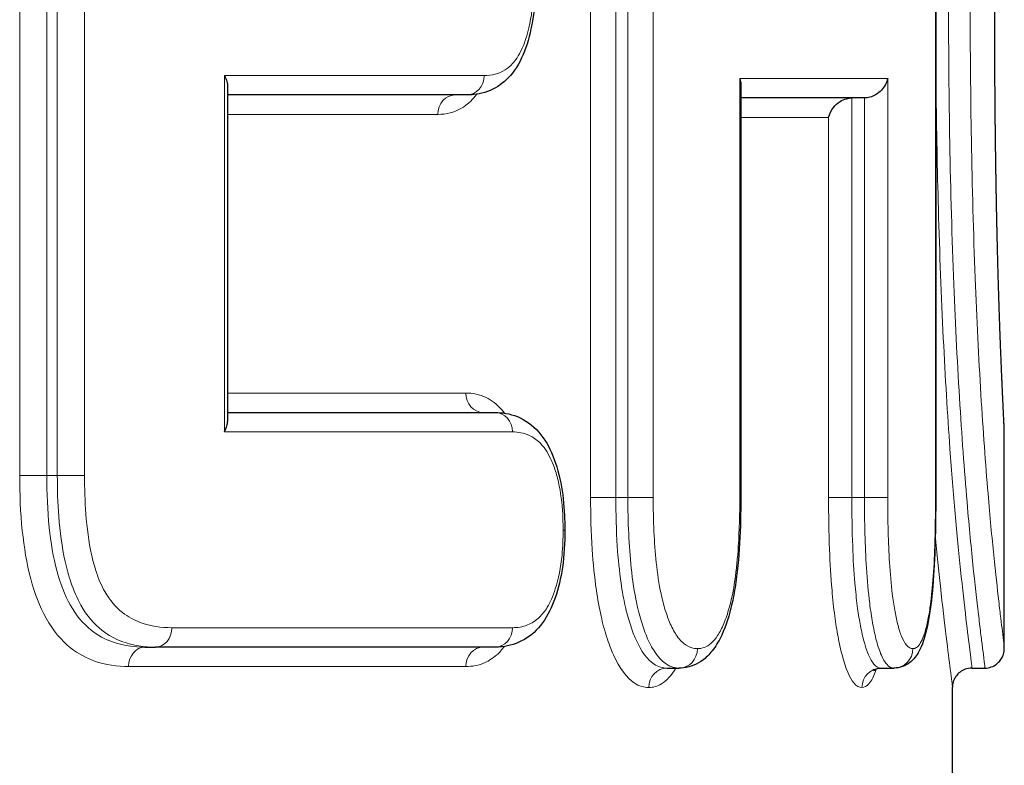
# Model space of a CAD drawing. Units: millimetres. Extents: x -1 to 19773, y -949 to 13355.
# Drawn here: x 2214 to 2290, y 3597 to 3654 of the extents above; entities that cross this region are included whole.
import ezdxf

# ---------------------------------------------------------------- set-up
doc = ezdxf.new("R2010")
doc.units = ezdxf.units.MM
doc.layers.add('Sichtbar (ISO)', color=7, linetype='Continuous', lineweight=25)
doc.layers.add('Tangential', color=7, linetype='Continuous', lineweight=9)

msp = doc.modelspace()

# ---------------------------------------------------------------- linework, layer by layer
at = {"layer": 'Sichtbar (ISO)'}
for p, q in [((2284.856, 3692.779), (2284.856, 3617.355)), ((2230.226, 3649.098), (2230.226, 3623.208)), ((2269.819, 3649.19), (2269.819, 3617.355)), ((2248.68, 3648.403), (2230.226, 3648.403)), ((2279.363, 3648.171), (2269.819, 3648.171)), ((2230.226, 3623.903), (2250.86, 3623.903)), ((2290.145, 3605.72), (2290.145, 3622.365)), ((2223.847, 3605.799), (2224.679, 3605.799)), ((2250.86, 3605.799), (2224.679, 3605.799)), ((2264.129, 3604.181), (2265.067, 3604.181)), ((2280.637, 3604.181), (2281.619, 3604.181)), ((2287.638, 3604.181), (2288.638, 3604.181)), ((2286.145, 3380.923), (2286.145, 3602.718))]:
    msp.add_line(p, q, dxfattribs=at)
for points, knots in [([(2253.978, 3657.185), (2253.978, 3656.275), (2253.928, 3655.331), (2253.681, 3653.59), (2253.492, 3652.778), (2252.981, 3651.328), (2252.649, 3650.647), (2251.827, 3649.6), (2251.376, 3649.223), (2250.351, 3648.647), (2249.776, 3648.492), (2249.049, 3648.412), (2248.862, 3648.403), (2248.68, 3648.403)], [0, 0, 0, 0, 0.256835, 0.256835, 0.495193, 0.495193, 0.733705, 0.733705, 0.946679, 0.946679, 1.195456, 1.195456, 1.284175, 1.284175, 1.284175, 1.284175]), ([(2290.145, 3622.365), (2290.145, 3622.376), (2290.145, 3622.389), (2290.145, 3622.403), (2290.145, 3622.413), (2290.145, 3622.424), (2290.144, 3622.435), (2290.144, 3622.458), (2290.143, 3622.484), (2290.142, 3622.513), (2290.142, 3622.527), (2290.142, 3622.543), (2290.141, 3622.558), (2290.14, 3622.59), (2290.139, 3622.625), (2290.137, 3622.662), (2290.137, 3622.681), (2290.136, 3622.7), (2290.135, 3622.72), (2290.133, 3622.761), (2290.132, 3622.804), (2290.13, 3622.85), (2290.129, 3622.873), (2290.128, 3622.897), (2290.126, 3622.922), (2290.124, 3622.972), (2290.122, 3623.024), (2290.119, 3623.079), (2290.118, 3623.107), (2290.117, 3623.135), (2290.115, 3623.165), (2290.113, 3623.223), (2290.11, 3623.285), (2290.107, 3623.349), (2290.105, 3623.382), (2290.104, 3623.415), (2290.102, 3623.449), (2290.1, 3623.5), (2290.097, 3623.552), (2290.094, 3623.606), (2290.094, 3623.624), (2290.093, 3623.643), (2290.092, 3623.661), (2290.09, 3623.698), (2290.088, 3623.736), (2290.086, 3623.775), (2290.086, 3623.794), (2290.085, 3623.813), (2290.084, 3623.833), (2290.082, 3623.872), (2290.08, 3623.912), (2290.078, 3623.953), (2290.077, 3623.973), (2290.076, 3623.994), (2290.075, 3624.015), (2290.073, 3624.057), (2290.071, 3624.099), (2290.069, 3624.142), (2290.067, 3624.174), (2290.066, 3624.207), (2290.064, 3624.24), (2290.063, 3624.263), (2290.062, 3624.285), (2290.061, 3624.307), (2290.06, 3624.324), (2290.059, 3624.341), (2290.058, 3624.358), (2290.057, 3624.387), (2290.056, 3624.416), (2290.054, 3624.445), (2290.053, 3624.48), (2290.051, 3624.515), (2290.049, 3624.551), (2290.048, 3624.575), (2290.047, 3624.599), (2290.046, 3624.623), (2290.042, 3624.696), (2290.039, 3624.771), (2290.035, 3624.847), (2290.033, 3624.898), (2290.031, 3624.95), (2290.028, 3625.002), (2290.023, 3625.107), (2290.018, 3625.215), (2290.013, 3625.326), (2290.011, 3625.381), (2290.008, 3625.438), (2290.005, 3625.495), (2290, 3625.608), (2289.995, 3625.725), (2289.99, 3625.845), (2289.987, 3625.904), (2289.984, 3625.965), (2289.981, 3626.026), (2289.976, 3626.148), (2289.971, 3626.273), (2289.965, 3626.402), (2289.962, 3626.465), (2289.959, 3626.53), (2289.956, 3626.595), (2289.951, 3626.726), (2289.945, 3626.859), (2289.939, 3626.995), (2289.936, 3627.062), (2289.934, 3627.131), (2289.931, 3627.2), (2289.925, 3627.338), (2289.919, 3627.478), (2289.913, 3627.622), (2289.91, 3627.693), (2289.907, 3627.765), (2289.904, 3627.838), (2289.898, 3627.983), (2289.892, 3628.13), (2289.886, 3628.281), (2289.883, 3628.355), (2289.88, 3628.431), (2289.877, 3628.507), (2289.873, 3628.621), (2289.868, 3628.736), (2289.863, 3628.853), (2289.862, 3628.891), (2289.86, 3628.93), (2289.859, 3628.969), (2289.856, 3629.047), (2289.853, 3629.126), (2289.85, 3629.205), (2289.848, 3629.244), (2289.847, 3629.284), (2289.845, 3629.324), (2289.842, 3629.403), (2289.839, 3629.483), (2289.836, 3629.564), (2289.834, 3629.604), (2289.833, 3629.644), (2289.831, 3629.685), (2289.828, 3629.765), (2289.825, 3629.847), (2289.822, 3629.929), (2289.82, 3629.99), (2289.818, 3630.052), (2289.815, 3630.115), (2289.814, 3630.156), (2289.812, 3630.197), (2289.811, 3630.239), (2289.81, 3630.27), (2289.808, 3630.301), (2289.807, 3630.332), (2289.806, 3630.369), (2289.805, 3630.405), (2289.803, 3630.442), (2289.802, 3630.468), (2289.801, 3630.494), (2289.8, 3630.52), (2289.799, 3630.573), (2289.797, 3630.626), (2289.795, 3630.679), (2289.792, 3630.743), (2289.79, 3630.807), (2289.788, 3630.871), (2289.786, 3630.935), (2289.783, 3631), (2289.781, 3631.064), (2289.78, 3631.107), (2289.778, 3631.15), (2289.777, 3631.194), (2289.773, 3631.28), (2289.77, 3631.367), (2289.767, 3631.455), (2289.766, 3631.499), (2289.764, 3631.543), (2289.763, 3631.588), (2289.759, 3631.719), (2289.754, 3631.852), (2289.75, 3631.987), (2289.747, 3632.076), (2289.744, 3632.166), (2289.741, 3632.257), (2289.735, 3632.436), (2289.729, 3632.619), (2289.723, 3632.804), (2289.721, 3632.895), (2289.718, 3632.988), (2289.715, 3633.081), (2289.709, 3633.265), (2289.703, 3633.452), (2289.698, 3633.641), (2289.695, 3633.735), (2289.692, 3633.83), (2289.69, 3633.925), (2289.684, 3634.113), (2289.679, 3634.304), (2289.673, 3634.498), (2289.671, 3634.594), (2289.668, 3634.69), (2289.665, 3634.787), (2289.66, 3634.979), (2289.655, 3635.174), (2289.649, 3635.371), (2289.647, 3635.469), (2289.644, 3635.567), (2289.642, 3635.666), (2289.637, 3635.861), (2289.632, 3636.059), (2289.627, 3636.259), (2289.624, 3636.358), (2289.622, 3636.458), (2289.619, 3636.558), (2289.614, 3636.757), (2289.61, 3636.958), (2289.605, 3637.161), (2289.603, 3637.261), (2289.6, 3637.362), (2289.598, 3637.464), (2289.593, 3637.665), (2289.589, 3637.869), (2289.584, 3638.074), (2289.582, 3638.176), (2289.58, 3638.278), (2289.578, 3638.381), (2289.573, 3638.585), (2289.569, 3638.79), (2289.565, 3638.998), (2289.562, 3639.101), (2289.56, 3639.204), (2289.558, 3639.308), (2289.555, 3639.463), (2289.552, 3639.619), (2289.549, 3639.776), (2289.548, 3639.827), (2289.547, 3639.879), (2289.546, 3639.931), (2289.544, 3640.035), (2289.542, 3640.139), (2289.54, 3640.244), (2289.538, 3640.323), (2289.537, 3640.401), (2289.536, 3640.481), (2289.534, 3640.559), (2289.533, 3640.638), (2289.531, 3640.717), (2289.53, 3640.769), (2289.529, 3640.821), (2289.528, 3640.874), (2289.528, 3640.913), (2289.527, 3640.953), (2289.526, 3640.993), (2289.525, 3641.059), (2289.524, 3641.125), (2289.523, 3641.191), (2289.521, 3641.27), (2289.52, 3641.35), (2289.519, 3641.43), (2289.517, 3641.509), (2289.516, 3641.588), (2289.514, 3641.668), (2289.514, 3641.721), (2289.513, 3641.774), (2289.512, 3641.827), (2289.51, 3641.933), (2289.508, 3642.039), (2289.507, 3642.146), (2289.506, 3642.199), (2289.505, 3642.253), (2289.504, 3642.306), (2289.501, 3642.466), (2289.499, 3642.626), (2289.497, 3642.786), (2289.495, 3642.893), (2289.493, 3643), (2289.492, 3643.108), (2289.489, 3643.321), (2289.485, 3643.536), (2289.482, 3643.752), (2289.481, 3643.859), (2289.479, 3643.967), (2289.478, 3644.075), (2289.475, 3644.29), (2289.472, 3644.506), (2289.47, 3644.723), (2289.468, 3644.831), (2289.467, 3644.939), (2289.466, 3645.048), (2289.463, 3645.264), (2289.461, 3645.48), (2289.458, 3645.699), (2289.457, 3645.807), (2289.456, 3645.916), (2289.454, 3646.025), (2289.452, 3646.241), (2289.45, 3646.459), (2289.448, 3646.678), (2289.447, 3646.787), (2289.446, 3646.896), (2289.445, 3647.005), (2289.443, 3647.223), (2289.441, 3647.441), (2289.439, 3647.661), (2289.438, 3647.77), (2289.437, 3647.879), (2289.436, 3647.989), (2289.434, 3648.207), (2289.432, 3648.426), (2289.431, 3648.647), (2289.43, 3648.756), (2289.429, 3648.866), (2289.428, 3648.976), (2289.427, 3649.194), (2289.425, 3649.414), (2289.424, 3649.635), (2289.423, 3649.744), (2289.423, 3649.854), (2289.422, 3649.964), (2289.421, 3650.183), (2289.42, 3650.403), (2289.419, 3650.624), (2289.418, 3650.734), (2289.417, 3650.844), (2289.417, 3650.955), (2289.416, 3651.174), (2289.415, 3651.394), (2289.414, 3651.616), (2289.414, 3651.726), (2289.413, 3651.836), (2289.413, 3651.947), (2289.412, 3652.166), (2289.411, 3652.387), (2289.411, 3652.608), (2289.411, 3652.718), (2289.41, 3652.829), (2289.41, 3652.939), (2289.409, 3653.159), (2289.409, 3653.38), (2289.409, 3653.602), (2289.408, 3653.712), (2289.408, 3653.822), (2289.408, 3653.933), (2289.408, 3654.153), (2289.408, 3654.374), (2289.407, 3654.595), (2289.407, 3654.816), (2289.407, 3655.037), (2289.407, 3655.259)], [-3.801064, -3.801064, -3.801064, -3.801064, -3.758086, -3.758086, -3.758086, -3.726502, -3.726502, -3.726502, -3.662914, -3.662914, -3.662914, -3.63091, -3.63091, -3.63091, -3.566516, -3.566516, -3.566516, -3.534126, -3.534126, -3.534126, -3.469004, -3.469004, -3.469004, -3.436272, -3.436272, -3.436272, -3.370513, -3.370513, -3.370513, -3.337487, -3.337487, -3.337487, -3.271197, -3.271197, -3.271197, -3.237933, -3.237933, -3.237933, -3.187949, -3.187949, -3.187949, -3.171229, -3.171229, -3.171229, -3.137789, -3.137789, -3.137789, -3.12107, -3.12107, -3.12107, -3.087574, -3.087574, -3.087574, -3.070799, -3.070799, -3.070799, -3.037249, -3.037249, -3.037249, -3.012086, -3.012086, -3.012086, -2.995309, -2.995309, -2.995309, -2.982724, -2.982724, -2.982724, -2.96175, -2.96175, -2.96175, -2.936581, -2.936581, -2.936581, -2.919801, -2.919801, -2.919801, -2.869531, -2.869531, -2.869531, -2.836041, -2.836041, -2.836041, -2.769201, -2.769201, -2.769201, -2.735851, -2.735851, -2.735851, -2.669363, -2.669363, -2.669363, -2.636223, -2.636223, -2.636223, -2.570218, -2.570218, -2.570218, -2.537352, -2.537352, -2.537352, -2.47195, -2.47195, -2.47195, -2.439413, -2.439413, -2.439413, -2.374717, -2.374717, -2.374717, -2.342559, -2.342559, -2.342559, -2.278659, -2.278659, -2.278659, -2.246918, -2.246918, -2.246918, -2.199532, -2.199532, -2.199532, -2.183887, -2.183887, -2.183887, -2.152597, -2.152597, -2.152597, -2.136952, -2.136952, -2.136952, -2.105899, -2.105899, -2.105899, -2.090492, -2.090492, -2.090492, -2.059677, -2.059677, -2.059677, -2.036566, -2.036566, -2.036566, -2.021263, -2.021263, -2.021263, -2.009864, -2.009864, -2.009864, -1.996566, -1.996566, -1.996566, -1.987067, -1.987067, -1.987067, -1.968069, -1.968069, -1.968069, -1.945272, -1.945272, -1.945272, -1.922684, -1.922684, -1.922684, -1.907696, -1.907696, -1.907696, -1.877719, -1.877719, -1.877719, -1.862731, -1.862731, -1.862731, -1.818219, -1.818219, -1.818219, -1.788694, -1.788694, -1.788694, -1.730123, -1.730123, -1.730123, -1.701075, -1.701075, -1.701075, -1.643474, -1.643474, -1.643474, -1.614921, -1.614921, -1.614921, -1.558317, -1.558317, -1.558317, -1.530268, -1.530268, -1.530268, -1.474678, -1.474678, -1.474678, -1.447137, -1.447137, -1.447137, -1.392565, -1.392565, -1.392565, -1.365534, -1.365534, -1.365534, -1.311977, -1.311977, -1.311977, -1.285452, -1.285452, -1.285452, -1.2329, -1.2329, -1.2329, -1.206873, -1.206873, -1.206873, -1.155311, -1.155311, -1.155311, -1.129774, -1.129774, -1.129774, -1.091709, -1.091709, -1.091709, -1.079181, -1.079181, -1.079181, -1.054124, -1.054124, -1.054124, -1.035331, -1.035331, -1.035331, -1.016705, -1.016705, -1.016705, -1.004342, -1.004342, -1.004342, -0.995071, -0.995071, -0.995071, -0.979618, -0.979618, -0.979618, -0.961075, -0.961075, -0.961075, -0.942657, -0.942657, -0.942657, -0.93042, -0.93042, -0.93042, -0.905946, -0.905946, -0.905946, -0.893709, -0.893709, -0.893709, -0.857256, -0.857256, -0.857256, -0.83304, -0.83304, -0.83304, -0.784871, -0.784871, -0.784871, -0.760918, -0.760918, -0.760918, -0.71328, -0.71328, -0.71328, -0.689595, -0.689595, -0.689595, -0.642496, -0.642496, -0.642496, -0.619082, -0.619082, -0.619082, -0.572526, -0.572526, -0.572526, -0.549384, -0.549384, -0.549384, -0.503374, -0.503374, -0.503374, -0.480505, -0.480505, -0.480505, -0.435041, -0.435041, -0.435041, -0.412445, -0.412445, -0.412445, -0.367526, -0.367526, -0.367526, -0.345202, -0.345202, -0.345202, -0.300824, -0.300824, -0.300824, -0.27877, -0.27877, -0.27877, -0.23493, -0.23493, -0.23493, -0.213143, -0.213143, -0.213143, -0.169835, -0.169835, -0.169835, -0.148313, -0.148313, -0.148313, -0.105531, -0.105531, -0.105531, -0.08427, -0.08427, -0.08427, -0.042006, -0.042006, -0.042006, 0, 0, 0, 0]), ([(2229.991, 3649.903), (2229.992, 3649.901), (2229.993, 3649.899), (2230.078, 3649.739), (2230.142, 3649.581), (2230.21, 3649.314), (2230.226, 3649.203), (2230.226, 3649.098)], [-0.6757166, -0.6757166, -0.6757166, -0.6757166, -0.6747686, -0.6747686, -0.5928277, -0.5928277, -0.5326761, -0.5326761, -0.5326761, -0.5326761]), ([(2269.739, 3649.671), (2269.74, 3649.67), (2269.74, 3649.668), (2269.791, 3649.508), (2269.818, 3649.349), (2269.819, 3649.194), (2269.819, 3649.192), (2269.819, 3649.19)], [-0.67571664, -0.67571664, -0.67571664, -0.67571664, -0.67476861, -0.67476861, -0.59282766, -0.59282766, -0.59174267, -0.59174267, -0.59174267, -0.59174267]), ([(2281.153, 3649.671), (2281.153, 3649.67), (2281.152, 3649.668), (2281.117, 3649.508), (2281.058, 3649.349), (2280.895, 3649.05), (2280.793, 3648.906), (2280.54, 3648.639), (2280.386, 3648.513), (2280.076, 3648.334), (2279.931, 3648.271), (2279.64, 3648.192), (2279.502, 3648.172), (2279.364, 3648.171), (2279.364, 3648.171), (2279.363, 3648.171)], [-0.0007753, -0.0007753, -0.0007753, -0.0007753, 0, 0, 0.0670157, 0.0670157, 0.1308532, 0.1308532, 0.1957777, 0.1957777, 0.2444293, 0.2444293, 0.2869403, 0.2869403, 0.2872032, 0.2872032, 0.2872032, 0.2872032]), ([(2276.593, 3646.671), (2276.594, 3646.673), (2276.594, 3646.675), (2276.655, 3646.945), (2276.784, 3647.208), (2277.114, 3647.62), (2277.289, 3647.776), (2277.628, 3647.987), (2277.789, 3648.062), (2278.101, 3648.15), (2278.243, 3648.171), (2278.384, 3648.171)], [-0.5524947, -0.5524947, -0.5524947, -0.5524947, -0.5518618, -0.5518618, -0.4589444, -0.4589444, -0.3857882, -0.3857882, -0.3312755, -0.3312755, -0.2875016, -0.2875016, -0.2875016, -0.2875016]), ([(2250.86, 3623.903), (2251.404, 3623.903), (2251.996, 3623.819), (2253.176, 3623.341), (2253.754, 3622.944), (2254.685, 3621.881), (2255.047, 3621.248), (2255.62, 3619.84), (2255.846, 3619.016), (2256.131, 3617.348), (2256.205, 3616.504), (2256.243, 3615.382), (2256.247, 3615.096), (2256.247, 3614.812)], [0, 0, 0, 0, 0.269675, 0.269675, 0.539349, 0.539349, 0.782533, 0.782533, 1.032786, 1.032786, 1.267923, 1.267923, 1.348373, 1.348373, 1.348373, 1.348373]), ([(2229.991, 3622.403), (2229.992, 3622.405), (2229.993, 3622.407), (2230.078, 3622.567), (2230.142, 3622.725), (2230.21, 3622.991), (2230.226, 3623.102), (2230.226, 3623.208)], [-0.0007753, -0.0007753, -0.0007753, -0.0007753, 0, 0, 0.0670157, 0.0670157, 0.1162109, 0.1162109, 0.1162109, 0.1162109]), ([(2269.819, 3617.355), (2269.819, 3616.188), (2269.794, 3614.999), (2269.661, 3612.657), (2269.554, 3611.502), (2269.291, 3609.861), (2269.187, 3609.335), (2268.841, 3607.944), (2268.571, 3607.166), (2268.017, 3606.076), (2267.789, 3605.715), (2267.295, 3605.128), (2267.038, 3604.889), (2266.283, 3604.385), (2265.729, 3604.209), (2265.164, 3604.182), (2265.116, 3604.181), (2265.067, 3604.181)], [0, 0, 0, 0, 0.34332, 0.34332, 0.686641, 0.686641, 0.856277, 0.856277, 1.157857, 1.157857, 1.326767, 1.326767, 1.469238, 1.469238, 1.695201, 1.695201, 1.716602, 1.716602, 1.716602, 1.716602]), ([(2284.856, 3617.355), (2284.856, 3616.199), (2284.843, 3615.023), (2284.776, 3612.716), (2284.721, 3611.583), (2284.547, 3609.498), (2284.428, 3608.556), (2284.114, 3606.91), (2283.928, 3606.189), (2283.46, 3605.268), (2283.268, 3604.968), (2282.67, 3604.443), (2282.241, 3604.23), (2281.741, 3604.183), (2281.679, 3604.181), (2281.619, 3604.181)], [0, 0, 0, 0, 0.34332, 0.34332, 0.686641, 0.686641, 1.014505, 1.014505, 1.357826, 1.357826, 1.529486, 1.529486, 1.693551, 1.693551, 1.716602, 1.716602, 1.716602, 1.716602]), ([(2256.247, 3614.812), (2256.247, 3613.866), (2256.195, 3612.884), (2255.941, 3611.121), (2255.754, 3610.319), (2255.25, 3608.883), (2254.933, 3608.225), (2254.122, 3607.118), (2253.644, 3606.69), (2252.562, 3606.057), (2251.959, 3605.888), (2251.214, 3605.807), (2251.035, 3605.799), (2250.86, 3605.799)], [0, 0, 0, 0, 0.26753, 0.26753, 0.504746, 0.504746, 0.745423, 0.745423, 0.984641, 0.984641, 1.251053, 1.251053, 1.337651, 1.337651, 1.337651, 1.337651]), ([(2288.638, 3604.181), (2288.804, 3604.181), (2288.981, 3604.211), (2289.296, 3604.322), (2289.433, 3604.401), (2289.671, 3604.58), (2289.763, 3604.681), (2289.917, 3604.881), (2289.966, 3604.975), (2290.046, 3605.147), (2290.069, 3605.218), (2290.108, 3605.357), (2290.119, 3605.414), (2290.136, 3605.525), (2290.139, 3605.569), (2290.144, 3605.643), (2290.145, 3605.672), (2290.145, 3605.706), (2290.145, 3605.713), (2290.145, 3605.72)], [0, 0, 0, 0, 0.0143498, 0.0143498, 0.0285318, 0.0285318, 0.045274, 0.045274, 0.0663187, 0.0663187, 0.091601, 0.091601, 0.1259222, 0.1259222, 0.1726654, 0.1726654, 0.2194086, 0.2194086, 0.2337159, 0.2337159, 0.2337159, 0.2337159]), ([(2280.052, 3603.959), (2280.052, 3603.959), (2280.061, 3603.968), (2280.138, 3604.037), (2280.311, 3604.145), (2280.556, 3604.178), (2280.597, 3604.181), (2280.637, 3604.181)], [1.8818087, 1.8818087, 1.8818087, 1.8818087, 1.9546076, 1.9546076, 2.1530159, 2.1530159, 2.1933046, 2.1933046, 2.1933046, 2.1933046]), ([(2287.638, 3604.181), (2287.473, 3604.181), (2287.296, 3604.151), (2286.98, 3604.039), (2286.843, 3603.96), (2286.606, 3603.78), (2286.515, 3603.679), (2286.363, 3603.481), (2286.314, 3603.388), (2286.237, 3603.22), (2286.215, 3603.151), (2286.178, 3603.019), (2286.168, 3602.966), (2286.153, 3602.865), (2286.15, 3602.826), (2286.146, 3602.767), (2286.146, 3602.746), (2286.145, 3602.726), (2286.145, 3602.722), (2286.145, 3602.718)], [0, 0, 0, 0, 0.0149136, 0.0149136, 0.0295978, 0.0295978, 0.0468641, 0.0468641, 0.0683658, 0.0683658, 0.0938359, 0.0938359, 0.1277969, 0.1277969, 0.1744171, 0.1744171, 0.2210374, 0.2210374, 0.2331014, 0.2331014, 0.2331014, 0.2331014])]:
    msp.add_open_spline(points, degree=3, knots=knots, dxfattribs=at)
at = {"layer": 'Tangential'}
for p, q in [((2258.234, 3692.779), (2258.234, 3617.355)), ((2260.182, 3617.355), (2260.182, 3692.779)), ((2261.11, 3692.779), (2261.11, 3617.355)), ((2263.063, 3617.355), (2263.063, 3692.779)), ((2284.835, 3692.779), (2284.835, 3617.355)), ((2214.198, 3691.007), (2214.198, 3619.05)), ((2216.288, 3619.05), (2216.288, 3691.007)), ((2217.1, 3691.007), (2217.1, 3619.05)), ((2219.197, 3619.05), (2219.197, 3691.007)), ((2229.991, 3649.903), (2229.991, 3622.403)), ((2229.991, 3649.903), (2250.023, 3649.903)), ((2269.739, 3649.671), (2281.153, 3649.671)), ((2269.739, 3649.671), (2269.739, 3617.355)), ((2281.153, 3617.355), (2281.153, 3649.671)), ((2278.384, 3617.355), (2278.384, 3648.171)), ((2279.36, 3648.171), (2279.36, 3617.355)), ((2246.441, 3646.903), (2230.226, 3646.903)), ((2276.593, 3646.671), (2269.819, 3646.671)), ((2276.593, 3646.671), (2276.593, 3617.355)), ((2230.226, 3625.403), (2248.607, 3625.403)), ((2252.211, 3622.403), (2229.991, 3622.403)), ((2216.288, 3619.05), (2214.198, 3619.05)), ((2216.288, 3619.05), (2217.1, 3619.05)), ((2217.1, 3619.05), (2219.197, 3619.05)), ((2260.182, 3617.355), (2258.234, 3617.355)), ((2260.182, 3617.355), (2261.11, 3617.355)), ((2261.11, 3617.355), (2263.063, 3617.355)), ((2269.819, 3617.355), (2269.739, 3617.355)), ((2278.384, 3617.355), (2276.593, 3617.355)), ((2278.384, 3617.355), (2279.36, 3617.355)), ((2279.36, 3617.355), (2281.153, 3617.355)), ((2284.856, 3617.355), (2284.835, 3617.355)), ((2256.247, 3614.812), (2256.114, 3614.812)), ((2225.929, 3607.299), (2252.211, 3607.299)), ((2248.607, 3604.299), (2222.597, 3604.299))]:
    msp.add_line(p, q, dxfattribs=at)
for centre, major_axis, ratio, start_param, end_param in [((2248.68, 3649.903), (0, -1.5), 0.895515, 0, 1.570796), ((2247.784, 3646.903), (0, 1.5), 0.895515, 0, 1.570796), ((2249.958, 3625.403), (0, -1.5), 0.901214, 4.712389, 6.283185), ((2250.86, 3622.403), (0, 1.5), 0.901214, 4.712389, 6.283185), ((2224.679, 3607.299), (0, -1.5), 0.832769, 0, 1.570796), ((2250.86, 3607.299), (0, -1.5), 0.901214, 0, 1.570796), ((2223.847, 3604.299), (0, 1.5), 0.832769, 0, 1.570796), ((2249.958, 3604.299), (0, 1.5), 0.901214, 0, 1.570796), ((2265.067, 3605.681), (0, -1.5), 0.938359, 0, 1.570796), ((2281.619, 3605.681), (0, -1.5), 0.98163, 0, 1.570796), ((2264.129, 3602.681), (0, 1.5), 0.938359, 0, 1.570796), ((2280.637, 3602.681), (0, 1.5), 0.98163, 0, 1.570796)]:
    msp.add_ellipse(centre, major_axis=major_axis, ratio=ratio, start_param=start_param, end_param=end_param, dxfattribs=at)
for points, knots in [([(2253.836, 3657.185), (2253.836, 3656.551), (2253.81, 3655.906), (2253.657, 3654.338), (2253.479, 3653.444), (2253.182, 3652.563), (2253.141, 3652.449), (2253.068, 3652.259), (2253.037, 3652.182), (2252.979, 3652.044), (2252.952, 3651.983), (2252.814, 3651.678), (2252.692, 3651.457), (2252.452, 3651.096), (2252.335, 3650.949), (2252.035, 3650.624), (2251.847, 3650.47), (2251.401, 3650.186), (2251.14, 3650.077), (2250.594, 3649.933), (2250.307, 3649.903), (2250.023, 3649.903)], [0, 0, 0, 0, 0.190185, 0.190185, 0.478995, 0.478995, 0.523279, 0.523279, 0.554822, 0.554822, 0.581134, 0.581134, 0.687107, 0.687107, 0.777568, 0.777568, 0.914932, 0.914932, 1.093506, 1.093506, 1.284175, 1.284175, 1.284175, 1.284175]), ([(2285.845, 3655.259), (2285.845, 3651.735), (2285.875, 3648.203), (2286.006, 3640.996), (2286.111, 3637.333), (2286.379, 3630.549), (2286.537, 3627.42), (2286.9, 3621.615), (2287.101, 3618.933), (2287.468, 3614.708), (2287.63, 3613.053), (2287.933, 3610.18), (2288.074, 3608.965), (2288.254, 3607.45), (2288.309, 3606.997), (2288.408, 3606.206), (2288.451, 3605.866), (2288.614, 3604.59), (2288.665, 3604.181), (2288.638, 3604.181)], [-7.74432, -7.74432, -7.74432, -7.74432, -6.707937, -6.707937, -5.607992, -5.607992, -4.611215, -4.611215, -3.62739, -3.62739, -2.856122, -2.856122, -2.080552, -2.080552, -1.692282, -1.692282, -1.30701, -1.30701, 0, 0, 0, 0]), ([(2290.145, 3605.72), (2290.145, 3605.842), (2290.094, 3606.253), (2289.962, 3607.321), (2289.921, 3607.651), (2289.828, 3608.417), (2289.776, 3608.854), (2289.607, 3610.322), (2289.474, 3611.498), (2289.19, 3614.266), (2289.039, 3615.859), (2288.697, 3619.921), (2288.509, 3622.507), (2288.17, 3628.112), (2288.02, 3631.14), (2287.768, 3637.73), (2287.669, 3641.309), (2287.545, 3648.348), (2287.516, 3651.805), (2287.516, 3655.259)], [0.233716, 0.233716, 0.233716, 0.233716, 1.30701, 1.30701, 1.692282, 1.692282, 2.080552, 2.080552, 2.856122, 2.856122, 3.62739, 3.62739, 4.611215, 4.611215, 5.607992, 5.607992, 6.707937, 6.707937, 7.74432, 7.74432, 7.74432, 7.74432]), ([(2287.638, 3604.181), (2287.666, 3604.181), (2287.612, 3604.599), (2287.412, 3606.174), (2287.311, 3606.974), (2287.066, 3609.041), (2286.923, 3610.289), (2286.635, 3613.041), (2286.492, 3614.493), (2286.215, 3617.637), (2286.081, 3619.317), (2285.763, 3623.738), (2285.588, 3626.609), (2285.284, 3632.818), (2285.158, 3636.174), (2284.979, 3642.628), (2284.92, 3645.713), (2284.871, 3650.263), (2284.861, 3651.71), (2284.856, 3653.159)], [0, 0, 0, 0, 1.371654, 1.371654, 2.204707, 2.204707, 3.045712, 3.045712, 3.780003, 3.780003, 4.479856, 4.479856, 5.50793, 5.50793, 6.59084, 6.59084, 7.547448, 7.547448, 7.991275, 7.991275, 7.991275, 7.991275]), ([(2246.441, 3646.903), (2246.767, 3646.903), (2247.091, 3646.938), (2247.959, 3647.163), (2248.497, 3647.444), (2249.152, 3648.088), (2249.305, 3648.264), (2249.453, 3648.462)], [-1.7615986, -1.7615986, -1.7615986, -1.7615986, -1.540933, -1.540933, -1.1635129, -1.1635129, -1.0441724, -1.0441724, -1.0441724, -1.0441724]), ([(2251.592, 3623.85), (2251.523, 3623.942), (2251.452, 3624.029), (2251, 3624.549), (2250.597, 3624.852), (2249.668, 3625.305), (2249.136, 3625.403), (2248.607, 3625.403)], [-0.7257496, -0.7257496, -0.7257496, -0.7257496, -0.6687504, -0.6687504, -0.3676091, -0.3676091, 0, 0, 0, 0]), ([(2252.211, 3622.403), (2252.647, 3622.403), (2253.087, 3622.329), (2253.785, 3622.005), (2254.053, 3621.825), (2254.613, 3621.275), (2254.898, 3620.871), (2255.283, 3620.061), (2255.412, 3619.734), (2255.642, 3619.018), (2255.741, 3618.628), (2255.976, 3617.444), (2256.063, 3616.595), (2256.109, 3615.43), (2256.114, 3615.121), (2256.114, 3614.812)], [0, 0, 0, 0, 0.300469, 0.300469, 0.496046, 0.496046, 0.729345, 0.729345, 0.862824, 0.862824, 0.99807, 0.99807, 1.255923, 1.255923, 1.348373, 1.348373, 1.348373, 1.348373]), ([(2214.198, 3619.05), (2214.198, 3617.621), (2214.254, 3616.183), (2214.532, 3613.506), (2214.74, 3612.247), (2215.349, 3609.957), (2215.748, 3608.906), (2216.779, 3607.057), (2217.43, 3606.298), (2218.72, 3605.273), (2219.334, 3604.95), (2220.834, 3604.414), (2221.727, 3604.299), (2222.597, 3604.299)], [-2.396924, -2.396924, -2.396924, -2.396924, -1.968261, -1.968261, -1.581736, -1.581736, -1.213906, -1.213906, -0.813187, -0.813187, -0.473672, -0.473672, 0, 0, 0, 0]), ([(2223.847, 3605.799), (2223.014, 3605.799), (2222.17, 3605.91), (2220.789, 3606.403), (2220.233, 3606.696), (2219.095, 3607.599), (2218.542, 3608.247), (2217.666, 3609.816), (2217.323, 3610.716), (2216.787, 3612.731), (2216.598, 3613.869), (2216.342, 3616.336), (2216.288, 3617.69), (2216.288, 3619.05)], [0, 0, 0, 0, 0.473672, 0.473672, 0.813187, 0.813187, 1.213906, 1.213906, 1.581736, 1.581736, 1.968261, 1.968261, 2.396924, 2.396924, 2.396924, 2.396924]), ([(2217.1, 3619.05), (2217.1, 3618.001), (2217.132, 3616.936), (2217.304, 3614.716), (2217.451, 3613.549), (2217.826, 3611.858), (2217.971, 3611.322), (2218.358, 3610.175), (2218.617, 3609.572), (2219.387, 3608.208), (2219.955, 3607.568), (2221.049, 3606.702), (2221.568, 3606.43), (2222.964, 3605.905), (2223.839, 3605.799), (2224.679, 3605.799)], [-1.930785, -1.930785, -1.930785, -1.930785, -1.632097, -1.632097, -1.310546, -1.310546, -1.157695, -1.157695, -0.974776, -0.974776, -0.688526, -0.688526, -0.433187, -0.433187, 0, 0, 0, 0]), ([(2225.929, 3607.299), (2225.126, 3607.299), (2224.302, 3607.403), (2223.029, 3607.88), (2222.565, 3608.125), (2221.617, 3608.873), (2221.149, 3609.406), (2220.516, 3610.527), (2220.302, 3611.026), (2219.974, 3611.998), (2219.849, 3612.46), (2219.521, 3613.943), (2219.386, 3615.001), (2219.227, 3617.053), (2219.197, 3618.054), (2219.197, 3619.05)], [0, 0, 0, 0, 0.433187, 0.433187, 0.688526, 0.688526, 0.974776, 0.974776, 1.157695, 1.157695, 1.310546, 1.310546, 1.632097, 1.632097, 1.930785, 1.930785, 1.930785, 1.930785]), ([(2258.234, 3617.355), (2258.234, 3616.011), (2258.268, 3614.665), (2258.424, 3612.263), (2258.529, 3611.2), (2258.778, 3609.493), (2258.899, 3608.825), (2259.166, 3607.633), (2259.309, 3607.101), (2259.548, 3606.352), (2259.634, 3606.106), (2259.812, 3605.636), (2259.904, 3605.412), (2260.474, 3604.147), (2261.032, 3603.413), (2261.976, 3602.787), (2262.351, 3602.681), (2262.722, 3602.681)], [-2.179026, -2.179026, -2.179026, -2.179026, -1.775791, -1.775791, -1.447735, -1.447735, -1.225651, -1.225651, -1.029155, -1.029155, -0.927435, -0.927435, -0.825952, -0.825952, -0.322708, -0.322708, 0, 0, 0, 0]), ([(2264.129, 3604.181), (2263.791, 3604.181), (2263.455, 3604.278), (2262.624, 3604.827), (2262.147, 3605.458), (2261.655, 3606.551), (2261.575, 3606.746), (2261.42, 3607.155), (2261.345, 3607.373), (2261.138, 3608.02), (2261.015, 3608.482), (2260.781, 3609.525), (2260.675, 3610.115), (2260.453, 3611.639), (2260.358, 3612.604), (2260.215, 3614.818), (2260.182, 3616.08), (2260.182, 3617.355)], [0, 0, 0, 0, 0.322708, 0.322708, 0.825952, 0.825952, 0.927435, 0.927435, 1.029155, 1.029155, 1.225651, 1.225651, 1.447735, 1.447735, 1.775791, 1.775791, 2.179026, 2.179026, 2.179026, 2.179026]), ([(2261.11, 3617.355), (2261.11, 3616.429), (2261.127, 3615.482), (2261.211, 3613.654), (2261.273, 3612.774), (2261.467, 3610.967), (2261.605, 3610.038), (2261.905, 3608.64), (2262.033, 3608.146), (2262.316, 3607.236), (2262.466, 3606.829), (2262.828, 3606.007), (2263.042, 3605.617), (2263.532, 3604.926), (2263.81, 3604.657), (2264.42, 3604.265), (2264.751, 3604.181), (2265.067, 3604.181)], [-1.698946, -1.698946, -1.698946, -1.698946, -1.436376, -1.436376, -1.194131, -1.194131, -0.932441, -0.932441, -0.781095, -0.781095, -0.631124, -0.631124, -0.456005, -0.456005, -0.247091, -0.247091, 0, 0, 0, 0]), ([(2266.475, 3605.681), (2266.189, 3605.681), (2265.896, 3605.757), (2265.368, 3606.095), (2265.133, 3606.325), (2264.722, 3606.906), (2264.543, 3607.232), (2264.238, 3607.927), (2264.109, 3608.279), (2263.87, 3609.048), (2263.763, 3609.468), (2263.506, 3610.669), (2263.386, 3611.482), (2263.213, 3613.1), (2263.156, 3613.903), (2263.08, 3615.592), (2263.063, 3616.48), (2263.063, 3617.355)], [0, 0, 0, 0, 0.247091, 0.247091, 0.456005, 0.456005, 0.631124, 0.631124, 0.781095, 0.781095, 0.932441, 0.932441, 1.194131, 1.194131, 1.436376, 1.436376, 1.698946, 1.698946, 1.698946, 1.698946]), ([(2269.739, 3617.355), (2269.739, 3616.101), (2269.709, 3614.826), (2269.571, 3612.678), (2269.486, 3611.788), (2269.25, 3610.185), (2269.106, 3609.468), (2268.804, 3608.392), (2268.665, 3607.988), (2268.365, 3607.27), (2268.204, 3606.957), (2267.712, 3606.205), (2267.359, 3605.908), (2266.822, 3605.709), (2266.648, 3605.681), (2266.475, 3605.681)], [0, 0, 0, 0, 0.376064, 0.376064, 0.653208, 0.653208, 0.9026, 0.9026, 1.077207, 1.077207, 1.246545, 1.246545, 1.567058, 1.567058, 1.716602, 1.716602, 1.716602, 1.716602]), ([(2276.593, 3617.355), (2276.593, 3616.011), (2276.614, 3614.665), (2276.706, 3612.263), (2276.768, 3611.2), (2276.915, 3609.493), (2276.985, 3608.825), (2277.142, 3607.633), (2277.226, 3607.101), (2277.365, 3606.352), (2277.415, 3606.106), (2277.518, 3605.636), (2277.572, 3605.412), (2277.901, 3604.147), (2278.22, 3603.413), (2278.751, 3602.787), (2278.96, 3602.681), (2279.165, 3602.681)], [-2.179026, -2.179026, -2.179026, -2.179026, -1.775789, -1.775789, -1.447734, -1.447734, -1.225651, -1.225651, -1.029155, -1.029155, -0.927435, -0.927435, -0.825952, -0.825952, -0.322708, -0.322708, 0, 0, 0, 0]), ([(2280.637, 3604.181), (2280.451, 3604.181), (2280.263, 3604.278), (2279.796, 3604.827), (2279.525, 3605.458), (2279.241, 3606.551), (2279.195, 3606.746), (2279.106, 3607.155), (2279.062, 3607.373), (2278.943, 3608.02), (2278.871, 3608.482), (2278.735, 3609.525), (2278.673, 3610.115), (2278.543, 3611.639), (2278.487, 3612.604), (2278.403, 3614.818), (2278.384, 3616.08), (2278.384, 3617.355)], [0, 0, 0, 0, 0.322708, 0.322708, 0.825952, 0.825952, 0.927435, 0.927435, 1.029155, 1.029155, 1.225651, 1.225651, 1.447734, 1.447734, 1.775789, 1.775789, 2.179026, 2.179026, 2.179026, 2.179026]), ([(2279.36, 3617.355), (2279.36, 3616.429), (2279.37, 3615.482), (2279.419, 3613.654), (2279.455, 3612.774), (2279.569, 3610.967), (2279.65, 3610.038), (2279.825, 3608.64), (2279.899, 3608.146), (2280.064, 3607.236), (2280.15, 3606.829), (2280.358, 3606.007), (2280.481, 3605.617), (2280.76, 3604.926), (2280.917, 3604.657), (2281.26, 3604.265), (2281.444, 3604.181), (2281.619, 3604.181)], [-1.698946, -1.698946, -1.698946, -1.698946, -1.436376, -1.436376, -1.194131, -1.194131, -0.932441, -0.932441, -0.781095, -0.781095, -0.631124, -0.631124, -0.456005, -0.456005, -0.247091, -0.247091, 0, 0, 0, 0]), ([(2283.091, 3605.681), (2282.934, 3605.681), (2282.77, 3605.757), (2282.475, 3606.095), (2282.342, 3606.325), (2282.109, 3606.906), (2282.007, 3607.232), (2281.833, 3607.927), (2281.759, 3608.279), (2281.621, 3609.048), (2281.559, 3609.468), (2281.411, 3610.669), (2281.341, 3611.482), (2281.24, 3613.1), (2281.207, 3613.903), (2281.163, 3615.592), (2281.153, 3616.48), (2281.153, 3617.355)], [0, 0, 0, 0, 0.247091, 0.247091, 0.456005, 0.456005, 0.631124, 0.631124, 0.781095, 0.781095, 0.932441, 0.932441, 1.194131, 1.194131, 1.436376, 1.436376, 1.698946, 1.698946, 1.698946, 1.698946]), ([(2284.835, 3617.355), (2284.835, 3616.101), (2284.82, 3614.826), (2284.749, 3612.678), (2284.705, 3611.788), (2284.582, 3610.185), (2284.507, 3609.468), (2284.348, 3608.392), (2284.275, 3607.988), (2284.116, 3607.27), (2284.03, 3606.957), (2283.767, 3606.205), (2283.576, 3605.908), (2283.282, 3605.709), (2283.187, 3605.681), (2283.091, 3605.681)], [0, 0, 0, 0, 0.376064, 0.376064, 0.653208, 0.653208, 0.9026, 0.9026, 1.077207, 1.077207, 1.246545, 1.246545, 1.567058, 1.567058, 1.716602, 1.716602, 1.716602, 1.716602]), ([(2256.114, 3614.812), (2256.114, 3614.176), (2256.089, 3613.528), (2255.94, 3611.951), (2255.766, 3611.051), (2255.423, 3610.006), (2255.323, 3609.748), (2255.115, 3609.279), (2255.007, 3609.067), (2254.707, 3608.572), (2254.506, 3608.321), (2254.002, 3607.829), (2253.686, 3607.634), (2252.985, 3607.356), (2252.596, 3607.299), (2252.211, 3607.299)], [0, 0, 0, 0, 0.19094, 0.19094, 0.481678, 0.481678, 0.586679, 0.586679, 0.685955, 0.685955, 0.844501, 0.844501, 1.072565, 1.072565, 1.337651, 1.337651, 1.337651, 1.337651]), ([(2284.824, 3614.432), (2284.958, 3612.988), (2285.091, 3611.674), (2285.381, 3608.976), (2285.533, 3607.687), (2285.792, 3605.556), (2285.899, 3604.728), (2286.088, 3603.279), (2286.145, 3602.843), (2286.145, 3602.718)], [-3.694782, -3.694782, -3.694782, -3.694782, -3.045712, -3.045712, -2.204707, -2.204707, -1.371654, -1.371654, -0.233101, -0.233101, -0.233101, -0.233101]), ([(2248.607, 3604.299), (2249.107, 3604.299), (2249.611, 3604.387), (2250.404, 3604.747), (2250.704, 3604.939), (2251.198, 3605.379), (2251.399, 3605.597), (2251.593, 3605.852)], [-1.8035122, -1.8035122, -1.8035122, -1.8035122, -1.4558264, -1.4558264, -1.2365694, -1.2365694, -1.0782721, -1.0782721, -1.0782721, -1.0782721]), ([(2262.722, 3602.681), (2263.055, 3602.681), (2263.386, 3602.769), (2264.097, 3603.205), (2264.471, 3603.61), (2264.812, 3604.181)], [-2.1933046, -2.1933046, -2.1933046, -2.1933046, -1.90259, -1.90259, -1.5475248, -1.5475248, -1.5475248, -1.5475248]), ([(2279.165, 3602.681), (2279.349, 3602.681), (2279.53, 3602.769), (2279.905, 3603.194), (2280.096, 3603.572), (2280.27, 3604.101)], [-2.1933046, -2.1933046, -2.1933046, -2.1933046, -1.9025903, -1.9025903, -1.5643373, -1.5643373, -1.5643373, -1.5643373])]:
    msp.add_open_spline(points, degree=3, knots=knots, dxfattribs=at)

doc.saveas('drawing.dxf')
